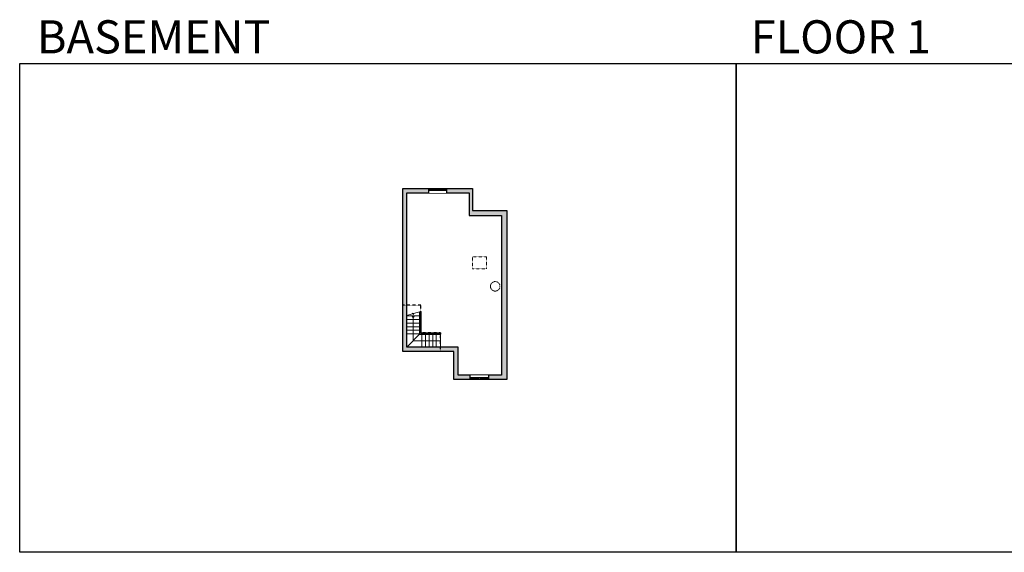
# Model space of a CAD drawing. Units: inches. Extents: x -1876 to 4124, y -2967 to -1480.
# Drawn here: x -1876 to 872, y -2967 to -1480 of the extents above; entities that cross this region are included whole.
import ezdxf

# ---------------------------------------------------------------- set-up
doc = ezdxf.new("R2010")
doc.units = ezdxf.units.IN
doc.linetypes.add('Dash', pattern=[0.23622, 0.11811, -0.11811])
doc.layers.get('0').update_dxf_attribs({"color": 255})
doc.layers.get('Defpoints').update_dxf_attribs({"color": 6, "linetype": 'Dash'})
for name, color, linetype, lineweight in [('A-DOOR&WINDOWS', 4, 'Continuous', 9), ('A-OBJECT', 2, 'Continuous', 9), ('A-STAIRS', 1, 'Continuous', 15)]:
    doc.layers.add(name, color=color, linetype=linetype, lineweight=lineweight)
doc.layers.add('A-WALL', color=252, linetype='Continuous')
doc.styles.get("Standard").update_dxf_attribs({"font": 'arial.ttf'})

# ---------------------------------------------------------------- blocks, each defined once
blk = doc.blocks.new('*U285')
at = {"color": 252}
blk.add_wipeout([(26.6, 0), (26.6, -12.1), (-23.6, -12.1), (-23.6, 0)], dxfattribs=at)
at = {"color": 4}
for points in [[(3, -6), (3, -3.7), (3, -3.7), (3, -2.3), (3, -2.3), (3, 0), (0, 0), (0, -6)], [(23.6, -6), (23.6, -3.7), (23.6, -3.7), (23.6, -2.3), (23.6, -2.3), (23.6, 0), (26.6, 0), (26.6, -6)], [(-20.6, -6), (-20.6, -3.7), (-20.6, -3.7), (-20.6, -2.3), (-20.6, -2.3), (-20.6, 0), (-23.6, 0), (-23.6, -6)], [(0, -6), (0, -3.7), (0, -3.7), (0, -2.3), (0, -2.3), (0, 0), (3, 0), (3, -6)]]:
    blk.add_lwpolyline(points, close=True, dxfattribs=at)
at = {"color": 9}
for points in [[(3, 0), (23.6, 0)], [(0, 0), (-20.6, 0)], [(0, -6), (-20.6, -6)], [(3, -6), (23.6, -6)]]:
    blk.add_lwpolyline(points, dxfattribs=at)
for points in [[(0, -3), (-20.6, -3), (-20.6, -3), (0, -3)], [(3, -3), (23.6, -3), (23.6, -3), (3, -3)]]:
    blk.add_lwpolyline(points, close=True, dxfattribs=at)
at = {"layer": 'A-WALL'}
for points in [[(26.6, 0), (26.6, -12.1)], [(-23.6, 0), (-23.6, -12.1)]]:
    blk.add_lwpolyline(points, dxfattribs=at)
blk = doc.blocks.new('*U286')
at = {"color": 252}
blk.add_wipeout([(27.4, 0), (27.4, -12.1), (-24.4, -12.1), (-24.4, 0)], dxfattribs=at)
at = {"color": 4}
for points in [[(3, -6), (3, -3.7), (3, -3.7), (3, -2.3), (3, -2.3), (3, 0), (0, 0), (0, -6)], [(24.4, -6), (24.4, -3.7), (24.4, -3.7), (24.4, -2.3), (24.4, -2.3), (24.4, 0), (27.4, 0), (27.4, -6)], [(-21.4, -6), (-21.4, -3.7), (-21.4, -3.7), (-21.4, -2.3), (-21.4, -2.3), (-21.4, 0), (-24.4, 0), (-24.4, -6)], [(0, -6), (0, -3.7), (0, -3.7), (0, -2.3), (0, -2.3), (0, 0), (3, 0), (3, -6)]]:
    blk.add_lwpolyline(points, close=True, dxfattribs=at)
at = {"color": 9}
for points in [[(3, 0), (24.4, 0)], [(0, 0), (-21.4, 0)], [(0, -6), (-21.4, -6)], [(3, -6), (24.4, -6)]]:
    blk.add_lwpolyline(points, dxfattribs=at)
for points in [[(0, -3), (-21.4, -3), (-21.4, -3), (0, -3)], [(3, -3), (24.4, -3), (24.4, -3), (3, -3)]]:
    blk.add_lwpolyline(points, close=True, dxfattribs=at)
at = {"layer": 'A-WALL'}
for points in [[(27.4, 0), (27.4, -12.1)], [(-24.4, 0), (-24.4, -12.1)]]:
    blk.add_lwpolyline(points, dxfattribs=at)
blk = doc.blocks.new('*U295')
at = {"color": 0, "linetype": 'ByBlock', "lineweight": -2}
for p, q in [((69.2, 76.1), (69.2, 0)), ((69.2, 0), (0, 0))]:
    blk.add_line(p, q, dxfattribs=at)
at = {"color": 0, "linetype": 'ByBlock', "lineweight": -2, "transparency": 33554687}
blk.add_lwpolyline([(3.5, 2.7), (0, 0), (3.5, -2.7)], dxfattribs=at)

msp = doc.modelspace()

# ---------------------------------------------------------------- hatches: boundary and pattern name
at = {"layer": 'A-WALL'}
h = msp.add_hatch(color=256, dxfattribs=at)
h.dxf.hatch_style = 1
h.paths.add_polyline_path([(-515.9, -2012.4), (-612.3, -2012.4), (-612.3, -1951.1), (-684.5, -1951.1), (-684.5, -1963.1), (-621.2, -1963.1), (-621.2, -2026.2), (-531.1, -2026.2), (-531.1, -2472.3), (-566.5, -2472.3), (-566.5, -2484.3), (-515.9, -2484.3)])
h.paths.add_polyline_path([(-651.9, -2394.1), (-794.9, -2394.1), (-794.9, -1963.1), (-734.7, -1963.1), (-734.7, -1951.1), (-806.9, -1951.1), (-806.9, -2406.1), (-663.9, -2406.1), (-663.9, -2484.3), (-618.4, -2484.3), (-618.4, -2472.3), (-651.9, -2472.3)])
h = msp.add_hatch(color=256, dxfattribs=at)
h.dxf.hatch_style = 1
h.paths.add_polyline_path([(-701.3, -2354), (-755.9, -2354), (-755.9, -2294.6), (-759.9, -2295.7), (-759.9, -2358), (-701.3, -2358)])

# ---------------------------------------------------------------- linework, layer by layer
at = {"layer": 'A-OBJECT', "linetype": 'Dash'}
msp.add_lwpolyline([(-612.2, -2141.5), (-573, -2141.5), (-573, -2175.6), (-612.2, -2175.6)], close=True, dxfattribs=at)
msp.add_circle((-548.7, -2224.2), 13.4, dxfattribs=at)
at = {"layer": 'A-STAIRS'}
for p, q in [((-759.9, -2306.8), (-794.9, -2306.8)), ((-759.9, -2316.8), (-794.9, -2316.8)), ((-759.9, -2326.8), (-794.9, -2326.8)), ((-759.9, -2336.8), (-794.9, -2336.8)), ((-759.9, -2346.8), (-794.9, -2346.8)), ((-759.9, -2356.8), (-794.9, -2356.8)), ((-759.9, -2358), (-794.9, -2394.1)), ((-753.2, -2358), (-753.2, -2394.1)), ((-743.2, -2358), (-743.2, -2394.1)), ((-733.2, -2358), (-733.2, -2394.1)), ((-723.2, -2358), (-723.2, -2394.1)), ((-713.2, -2358), (-713.2, -2394.1)), ((-701.3, -2354), (-701.3, -2394.1))]:
    msp.add_line(p, q, dxfattribs=at)
msp.add_lwpolyline([(-794.9, -2305.4), (-780.3, -2301.3), (-779.9, -2298.8), (-776.6, -2303.2), (-776.4, -2300.3), (-755.9, -2294.6)], dxfattribs=at)
at = {"layer": 'A-WALL'}
for p, q in [((-806.9, -1951.1), (-612.3, -1951.1)), ((-806.9, -2406.1), (-806.9, -1951.1)), ((-612.3, -1951.1), (-612.3, -2012.4)), ((-794.9, -1963.1), (-621.2, -1963.1)), ((-794.9, -2394.1), (-794.9, -1963.1)), ((-621.2, -1963.1), (-621.2, -2026.2)), ((-621.2, -2026.2), (-531.1, -2026.2)), ((-612.3, -2012.4), (-515.9, -2012.4)), ((-531.1, -2026.2), (-531.1, -2472.3)), ((-515.9, -2012.4), (-515.9, -2484.3)), ((-759.9, -2295.7), (-755.9, -2294.6)), ((-759.9, -2295.7), (-759.9, -2358)), ((-755.9, -2294.6), (-755.9, -2354)), ((-759.9, -2358), (-701.3, -2358)), ((-755.9, -2354), (-701.3, -2354)), ((-701.3, -2354), (-701.3, -2358)), ((-663.9, -2406.1), (-806.9, -2406.1)), ((-651.9, -2394.1), (-794.9, -2394.1)), ((-663.9, -2484.3), (-663.9, -2406.1)), ((-651.9, -2472.3), (-651.9, -2394.1)), ((-531.1, -2472.3), (-651.9, -2472.3)), ((-515.9, -2484.3), (-663.9, -2484.3))]:
    msp.add_line(p, q, dxfattribs=at)
at = {"layer": 'Defpoints', "color": 255, "linetype": 'Continuous', "elevation": 0}
for points in [[(-1876, -1602.6), (124, -1602.6), (124, -2966.7), (-1876, -2966.7)], [(124, -1602.6), (2124, -1602.6), (2124, -2966.7), (124, -2966.7)]]:
    msp.add_lwpolyline(points, close=True, dxfattribs=at)

# ---------------------------------------------------------------- block references
at = {"layer": 'A-STAIRS', "rotation": 270}
msp.add_blockref('*U295', (-777.4, -2306.8), dxfattribs=at)

# ---------------------------------------------------------------- texts
at = {"layer": 'Defpoints', "linetype": 'Continuous', "char_height": 92.408, "width": 623.405, "attachment_point": 7}
for s, insert in [('\\pxqc;BASEMENT', (-1813.6, -1573.9, 0)), ('\\pxqc;FLOOR 1', (104.5, -1573.9, 0))]:
    msp.add_mtext(s, dxfattribs=dict(at, insert=insert))

# ---------------------------------------------------------------- next in the draw order: block references
at = {"layer": 'A-DOOR&WINDOWS'}
msp.add_blockref('*U285', (-711.1, -1951.1), dxfattribs=at)
at = {"layer": 'A-DOOR&WINDOWS', "xscale": -1, "rotation": 180}
msp.add_blockref('*U286', (-593.9, -2484.3), dxfattribs=at)

# ---------------------------------------------------------------- next in the draw order: linework, layer by layer
at = {"layer": 'Defpoints'}
msp.add_lwpolyline([(-806.9, -1951.1), (-612.3, -1951.1), (-612.3, -2012.4), (-515.9, -2012.4), (-515.9, -2484.3), (-663.9, -2484.3), (-663.9, -2406.1), (-701.3, -2406.1), (-701.3, -2354), (-755.9, -2354), (-755.9, -2276.8), (-806.9, -2276.8)], close=True, dxfattribs=at)

doc.saveas('drawing.dxf')
